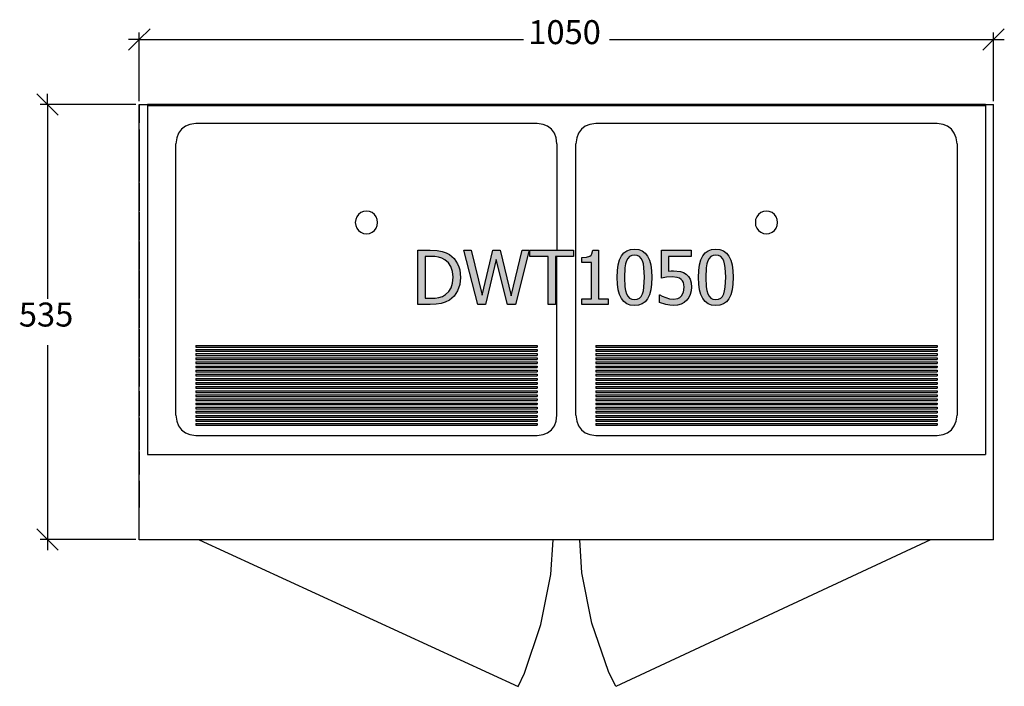
# Model space of a CAD drawing. Units: millimetres. Extents: x -16772 to 41058, y -6243 to 5403.
# Drawn here: x -5669 to -4459, y 1349 to 2168 of the extents above; entities that cross this region are included whole.
import ezdxf

# ---------------------------------------------------------------- set-up
doc = ezdxf.new("R2010")
doc.units = ezdxf.units.MM
doc.linetypes.add('DASHED', pattern=[19.05, 12.7, -6.35])
doc.styles.add('Tahoma', font='tahoma.ttf')

msp = doc.modelspace()

# ---------------------------------------------------------------- hatches: boundary and pattern name
at = {"linetype": 'DASHED'}
h = msp.add_hatch(color=51, dxfattribs=at)
h.paths.add_polyline_path([(-5127.2, 1851.7), (-5128.1, 1843), (-5130.9, 1835.3), (-5135.2, 1828.7), (-5140.8, 1823.8), (-5145.9, 1821.2), (-5151, 1819.6), (-5157, 1818.8), (-5164.3, 1818.5), (-5179.7, 1818.5), (-5179.7, 1885), (-5164.5, 1885), (-5156.1, 1884.7), (-5149.8, 1883.6), (-5144.8, 1882), (-5140.7, 1879.8), (-5135, 1874.8), (-5130.7, 1868.5), (-5129.2, 1864.8), (-5128.1, 1860.8)])
h.paths.add_polyline_path([(-5136.4, 1851.8), (-5137, 1859), (-5138.9, 1865), (-5142.1, 1869.8), (-5146.5, 1873.4), (-5150.2, 1875.3), (-5154.1, 1876.5), (-5158.6, 1877.2), (-5164.1, 1877.4), (-5170.8, 1877.4), (-5170.8, 1826.1), (-5164.1, 1826.1), (-5158.5, 1826.3), (-5153.7, 1827), (-5149.5, 1828.4), (-5145.6, 1830.5), (-5141.6, 1834.2), (-5138.7, 1838.9), (-5137, 1844.7)])
h.paths.add_polyline_path([(-5042.9, 1885), (-5059.6, 1818.5), (-5069.6, 1818.5), (-5083.2, 1873.7), (-5096.4, 1818.5), (-5106.1, 1818.5), (-5123.2, 1885), (-5114.1, 1885), (-5100.7, 1829.7), (-5087.4, 1885), (-5078.4, 1885), (-5064.9, 1829.2), (-5051.6, 1885)])
h.paths.add_polyline_path([(-5019.5, 1818.5), (-5019.5, 1877.2), (-5041.8, 1877.2), (-5041.8, 1885), (-5008.6, 1885), (-4988.3, 1885), (-4988.3, 1877.2), (-5008.6, 1877.2), (-5010.6, 1877.2), (-5010.6, 1818.5)])
h.paths.add_polyline_path([(-4945.8, 1818.5), (-4978.2, 1818.5), (-4978.2, 1825.3), (-4966.1, 1825.3), (-4966.1, 1869.9), (-4978.2, 1869.9), (-4978.2, 1876), (-4972.3, 1876.5), (-4968.1, 1877.9), (-4966.7, 1879.1), (-4965.6, 1880.7), (-4964.5, 1885.3), (-4957.6, 1885.3), (-4957.6, 1825.3), (-4945.8, 1825.3)])
h.paths.add_polyline_path([(-4892.1, 1851.8), (-4892.4, 1843.4), (-4893.4, 1836.3), (-4895, 1830.3), (-4897.3, 1825.5), (-4900.2, 1821.8), (-4903.9, 1819.2), (-4908.3, 1817.6), (-4913.3, 1817.1), (-4918.5, 1817.6), (-4922.9, 1819.2), (-4926.5, 1821.9), (-4929.5, 1825.6), (-4931.7, 1830.5), (-4933.3, 1836.4), (-4934.3, 1843.5), (-4934.6, 1851.7), (-4934.3, 1860.1), (-4933.3, 1867.3), (-4931.7, 1873.3), (-4929.4, 1878.1), (-4926.5, 1881.7), (-4922.8, 1884.3), (-4918.4, 1885.9), (-4913.3, 1886.4), (-4908.2, 1885.9), (-4903.8, 1884.2), (-4900.1, 1881.5), (-4897.2, 1877.8), (-4895, 1872.9), (-4893.4, 1867), (-4892.4, 1859.9)])
h.paths.add_polyline_path([(-4903.5, 1831.5), (-4902.4, 1835.2), (-4901.7, 1839.9), (-4901.1, 1851.8), (-4901.7, 1863.7), (-4902.4, 1868.3), (-4903.6, 1872.1), (-4905.1, 1875.1), (-4907.2, 1877.2), (-4909.9, 1878.6), (-4913.3, 1879), (-4916.7, 1878.6), (-4919.4, 1877.2), (-4921.6, 1875.1), (-4923.2, 1872), (-4924.4, 1868.2), (-4925.1, 1863.4), (-4925.5, 1851.7), (-4925.1, 1840), (-4924.4, 1835.6), (-4923.3, 1831.6), (-4921.7, 1828.6), (-4919.6, 1826.3), (-4916.8, 1824.9), (-4913.3, 1824.5), (-4910, 1824.9), (-4907.2, 1826.2), (-4905.1, 1828.4)])
h.paths.add_polyline_path([(-4843.2, 1839.7), (-4843.6, 1835), (-4844.7, 1830.7), (-4846.6, 1826.9), (-4849, 1823.6), (-4852.2, 1820.9), (-4856, 1818.8), (-4860.4, 1817.5), (-4865.4, 1817.1), (-4870.1, 1817.4), (-4874.8, 1818.2), (-4882.8, 1820.9), (-4882.8, 1830.3), (-4882.2, 1830.3), (-4879.2, 1828.6), (-4875, 1826.8), (-4870.2, 1825.4), (-4865.2, 1824.8), (-4860, 1825.8), (-4857.6, 1827.1), (-4855.6, 1828.9), (-4853.1, 1833.5), (-4852.2, 1839.7), (-4852.5, 1842.9), (-4853.2, 1845.5), (-4854.4, 1847.6), (-4856, 1849.3), (-4858.1, 1850.7), (-4860.7, 1851.7), (-4866.9, 1852.4), (-4874.2, 1851.8), (-4880.1, 1850.8), (-4880.1, 1885), (-4843.6, 1885), (-4843.6, 1877.2), (-4871.5, 1877.2), (-4871.5, 1859.5), (-4868.3, 1859.8), (-4865.4, 1859.9), (-4856.8, 1859), (-4853.3, 1857.8), (-4850, 1855.7), (-4847.1, 1852.9), (-4844.9, 1849.5), (-4843.6, 1845.1)])
h.paths.add_polyline_path([(-4792.1, 1851.8), (-4792.4, 1843.4), (-4793.4, 1836.3), (-4795, 1830.3), (-4797.3, 1825.5), (-4800.3, 1821.8), (-4803.9, 1819.2), (-4808.3, 1817.6), (-4813.4, 1817.1), (-4818.5, 1817.6), (-4822.9, 1819.2), (-4826.6, 1821.9), (-4829.5, 1825.6), (-4831.8, 1830.5), (-4833.4, 1836.4), (-4834.4, 1843.5), (-4834.7, 1851.7), (-4834.3, 1860.1), (-4833.4, 1867.3), (-4831.7, 1873.3), (-4829.5, 1878.1), (-4826.5, 1881.7), (-4822.8, 1884.3), (-4818.5, 1885.9), (-4813.4, 1886.4), (-4808.3, 1885.9), (-4803.9, 1884.2), (-4800.2, 1881.5), (-4797.3, 1877.8), (-4795, 1872.9), (-4793.4, 1867), (-4792.4, 1859.9)])
h.paths.add_polyline_path([(-4803.6, 1831.5), (-4802.5, 1835.2), (-4801.7, 1839.9), (-4801.2, 1851.8), (-4801.7, 1863.7), (-4802.5, 1868.3), (-4803.6, 1872.1), (-4805.2, 1875.1), (-4807.3, 1877.2), (-4810, 1878.6), (-4813.4, 1879), (-4816.8, 1878.6), (-4819.5, 1877.2), (-4821.6, 1875.1), (-4823.3, 1872), (-4824.4, 1868.2), (-4825.1, 1863.4), (-4825.6, 1851.7), (-4825.2, 1840), (-4824.5, 1835.6), (-4823.3, 1831.6), (-4821.7, 1828.6), (-4819.6, 1826.3), (-4816.9, 1824.9), (-4813.4, 1824.5), (-4810, 1824.9), (-4807.3, 1826.2), (-4805.2, 1828.4)])

# ---------------------------------------------------------------- linework, layer by layer
at = {"color": 5}
for p, q in [((-5522, 2144), (-5508.8, 2157.2)), ((-4458.8, 2157.2), (-4472, 2144)), ((-5535.2, 2130.8), (-5522, 2144)), ((-5522, 2144), (-5535.2, 2144)), ((-5522, 2068.5), (-5522, 2152.8)), ((-5522, 2144), (-5049.8, 2144)), ((-4944.2, 2144), (-4472, 2144)), ((-4472, 2144), (-4485.2, 2130.8)), ((-4472, 2068.5), (-4472, 2152.8)), ((-4472, 2144), (-4458.8, 2144)), ((-5648.1, 2077.3), (-5634.9, 2064.1)), ((-5634.9, 2064.1), (-5634.9, 2077.3)), ((-5526.4, 2064.1), (-5643.7, 2064.1)), ((-5634.9, 2064.1), (-5621.8, 2051)), ((-5634.9, 2064.1), (-5634.9, 1825.2)), ((-5634.9, 1768.5), (-5634.9, 1529.5)), ((-5634.9, 1529.5), (-5648.1, 1542.7)), ((-5526.4, 1529.5), (-5643.7, 1529.5)), ((-5621.8, 1516.3), (-5634.9, 1529.5)), ((-5634.9, 1529.5), (-5634.9, 1516.3))]:
    msp.add_line(p, q, dxfattribs=at)
for p, q in [((-5522, 2064.1), (-5512, 2064.1)), ((-5522, 1529.1), (-5522, 2064.1)), ((-5522, 2064.1), (-5522, 2041.6)), ((-5522, 2064.1), (-5522, 2051.6)), ((-5522, 2064.1), (-5522, 2041.6)), ((-4482, 2064.1), (-5512, 2064.1)), ((-5512, 2064.1), (-5512, 2063.1)), ((-5512, 2063.1), (-4482, 2063.1)), ((-5512, 2063.1), (-5512, 1634.1)), ((-4482, 2063.1), (-4482, 2064.1)), ((-4482, 2064.1), (-4472, 2064.1)), ((-4482, 2063.1), (-4482, 1634.1)), ((-4472, 1529.1), (-4472, 2064.1)), ((-5522, 2033.6), (-5522, 2015.6)), ((-5470.1, 2033.8), (-5473.7, 2029)), ((-5465.4, 2037.5), (-5470.1, 2033.8)), ((-5459.9, 2039.8), (-5465.4, 2037.5)), ((-5452.5, 2040.8), (-5459.9, 2039.8)), ((-5033, 2040.8), (-5452.5, 2040.8)), ((-5025.6, 2039.8), (-5033, 2040.8)), ((-5020.2, 2037.5), (-5025.6, 2039.8)), ((-5015.4, 2033.8), (-5020.2, 2037.5)), ((-5011.8, 2029), (-5015.4, 2033.8)), ((-4978.5, 2033.8), (-4982.1, 2029)), ((-4973.8, 2037.5), (-4978.5, 2033.8)), ((-4968.3, 2039.8), (-4973.8, 2037.5)), ((-4960.9, 2040.8), (-4968.3, 2039.8)), ((-4541.4, 2040.8), (-4960.9, 2040.8)), ((-4534, 2039.8), (-4541.4, 2040.8)), ((-4528.5, 2037.5), (-4534, 2039.8)), ((-4523.8, 2033.8), (-4528.5, 2037.5)), ((-4520.2, 2029), (-4523.8, 2033.8)), ((-5522, 2023.6), (-5522, 2005.6)), ((-5522, 2023.6), (-5522, 2005.6)), ((-5476, 2023.4), (-5477, 2015.9)), ((-5473.7, 2029), (-5476, 2023.4)), ((-5009.5, 2023.4), (-5011.8, 2029)), ((-5008.6, 2015.9), (-5009.5, 2023.4)), ((-4984.4, 2023.4), (-4985.3, 2015.9)), ((-4982.1, 2029), (-4984.4, 2023.4)), ((-4517.9, 2023.4), (-4520.2, 2029)), ((-4516.9, 2015.9), (-4517.9, 2023.4)), ((-5522, 2018.4), (-5522, 2017.2)), ((-5522, 2017.2), (-5522, 2015.9)), ((-5522, 2015.9), (-5522, 2014.5)), ((-5522, 2014.5), (-5522, 2013.1)), ((-5522, 2013.1), (-5522, 2011.5)), ((-5522, 2011.5), (-5522, 2009.9)), ((-5522, 2009.9), (-5522, 2008.1)), ((-5477, 1682.4), (-5477, 2015.9)), ((-5008.6, 2015.9), (-5008.6, 1885)), ((-4985.3, 1682.4), (-4985.3, 2015.9)), ((-4516.9, 2015.9), (-4516.9, 1682.4)), ((-5522, 2008.1), (-5522, 2006.3)), ((-5522, 2006.3), (-5522, 2004.4)), ((-5522, 2004.4), (-5522, 2002.5)), ((-5522, 2002.5), (-5522, 2000.5)), ((-5522, 2000.5), (-5522, 1998.4)), ((-5522, 1998.4), (-5522, 1986)), ((-5522, 1997.6), (-5522, 1979.6)), ((-5522, 1987.6), (-5522, 1969.6)), ((-5522, 1987.6), (-5522, 1969.6)), ((-5522, 1968), (-5522, 1950)), ((-5522, 1961.6), (-5522, 1943.6)), ((-5522, 1951.6), (-5522, 1933.6)), ((-5522, 1951.6), (-5522, 1933.6)), ((-5522, 1932), (-5522, 1914)), ((-5522, 1925.6), (-5522, 1907.6)), ((-5254.6, 1926.2), (-5256, 1922.9)), ((-5252.5, 1929.1), (-5254.6, 1926.2)), ((-5249.6, 1931.3), (-5252.5, 1929.1)), ((-5246.3, 1932.7), (-5249.6, 1931.3)), ((-5242.8, 1933.2), (-5246.3, 1932.7)), ((-5239.2, 1932.7), (-5242.8, 1933.2)), ((-5235.9, 1931.3), (-5239.2, 1932.7)), ((-5233.1, 1929.1), (-5235.9, 1931.3)), ((-5230.9, 1926.2), (-5233.1, 1929.1)), ((-5229.6, 1922.9), (-5230.9, 1926.2)), ((-4763, 1926.2), (-4764.4, 1922.9)), ((-4760.8, 1929.1), (-4763, 1926.2)), ((-4758, 1931.3), (-4760.8, 1929.1)), ((-4754.7, 1932.7), (-4758, 1931.3)), ((-4751.1, 1933.2), (-4754.7, 1932.7)), ((-4747.6, 1932.7), (-4751.1, 1933.2)), ((-4744.3, 1931.3), (-4747.6, 1932.7)), ((-4741.4, 1929.1), (-4744.3, 1931.3)), ((-4739.3, 1926.2), (-4741.4, 1929.1)), ((-4737.9, 1922.9), (-4739.3, 1926.2)), ((-5522, 1915.6), (-5522, 1897.6)), ((-5522, 1915.6), (-5522, 1897.6)), ((-5256, 1922.9), (-5256.5, 1919.2)), ((-5256.5, 1919.2), (-5256, 1915.6)), ((-5256, 1915.6), (-5254.6, 1912.3)), ((-5230.9, 1912.3), (-5229.6, 1915.6)), ((-5229.1, 1919.2), (-5229.6, 1922.9)), ((-5229.6, 1915.6), (-5229.1, 1919.2)), ((-4764.4, 1922.9), (-4764.8, 1919.2)), ((-4764.8, 1919.2), (-4764.4, 1915.6)), ((-4764.4, 1915.6), (-4763, 1912.3)), ((-4739.3, 1912.3), (-4737.9, 1915.6)), ((-4737.4, 1919.2), (-4737.9, 1922.9)), ((-4737.9, 1915.6), (-4737.4, 1919.2)), ((-5254.6, 1912.3), (-5252.5, 1909.4)), ((-5252.5, 1909.4), (-5249.6, 1907.2)), ((-5249.6, 1907.2), (-5246.3, 1905.8)), ((-5246.3, 1905.8), (-5242.8, 1905.3)), ((-5242.8, 1905.3), (-5239.2, 1905.8)), ((-5239.2, 1905.8), (-5235.9, 1907.2)), ((-5235.9, 1907.2), (-5233.1, 1909.4)), ((-5233.1, 1909.4), (-5230.9, 1912.3)), ((-4763, 1912.3), (-4760.8, 1909.4)), ((-4760.8, 1909.4), (-4758, 1907.2)), ((-4758, 1907.2), (-4754.7, 1905.8)), ((-4754.7, 1905.8), (-4751.1, 1905.3)), ((-4751.1, 1905.3), (-4747.6, 1905.8)), ((-4747.6, 1905.8), (-4744.3, 1907.2)), ((-4744.3, 1907.2), (-4741.4, 1909.4)), ((-4741.4, 1909.4), (-4739.3, 1912.3)), ((-5522, 1896), (-5522, 1878)), ((-5522, 1889.6), (-5522, 1871.6)), ((-5522, 1879.6), (-5522, 1861.6)), ((-5522, 1879.6), (-5522, 1861.6)), ((-5008.6, 1682.4), (-5008.6, 1877.2)), ((-5522, 1860), (-5522, 1842)), ((-5522, 1853.6), (-5522, 1835.6)), ((-5522, 1843.6), (-5522, 1825.6)), ((-5522, 1843.6), (-5522, 1825.6)), ((-5522, 1824), (-5522, 1806)), ((-5522, 1817.6), (-5522, 1799.6)), ((-5522, 1807.6), (-5522, 1789.6)), ((-5522, 1807.6), (-5522, 1789.6)), ((-5522, 1788), (-5522, 1770)), ((-5522, 1781.6), (-5522, 1763.6)), ((-5522, 1771.6), (-5522, 1753.6)), ((-5522, 1771.6), (-5522, 1753.6)), ((-5452.5, 1768.1), (-5452.5, 1766)), ((-5452.5, 1768.1), (-5033, 1768.1)), ((-5033, 1768.1), (-5033, 1766)), ((-4960.9, 1768.1), (-4960.9, 1766)), ((-4960.9, 1768.1), (-4541.4, 1768.1)), ((-4541.4, 1768.1), (-4541.4, 1766)), ((-5452.5, 1766), (-5033, 1766)), ((-5452.5, 1763), (-5452.5, 1761)), ((-5452.5, 1763), (-5033, 1763)), ((-5452.5, 1761), (-5033, 1761)), ((-5452.5, 1758), (-5452.5, 1755.9)), ((-5452.5, 1758), (-5033, 1758)), ((-5452.5, 1755.9), (-5033, 1755.9)), ((-5033, 1763), (-5033, 1761)), ((-5033, 1758), (-5033, 1755.9)), ((-4960.9, 1766), (-4541.4, 1766)), ((-4960.9, 1763), (-4960.9, 1761)), ((-4960.9, 1763), (-4541.4, 1763)), ((-4960.9, 1761), (-4541.4, 1761)), ((-4960.9, 1758), (-4960.9, 1755.9)), ((-4960.9, 1758), (-4541.4, 1758)), ((-4960.9, 1755.9), (-4541.4, 1755.9)), ((-4541.4, 1763), (-4541.4, 1761)), ((-4541.4, 1758), (-4541.4, 1755.9)), ((-5522, 1752), (-5522, 1739.5)), ((-5522, 1745.6), (-5522, 1727.6)), ((-5452.5, 1752.9), (-5452.5, 1750.9)), ((-5452.5, 1752.9), (-5033, 1752.9)), ((-5452.5, 1750.9), (-5033, 1750.9)), ((-5452.5, 1747.8), (-5452.5, 1745.8)), ((-5452.5, 1747.8), (-5033, 1747.8)), ((-5452.5, 1745.8), (-5033, 1745.8)), ((-5033, 1752.9), (-5033, 1750.9)), ((-5033, 1747.8), (-5033, 1745.8)), ((-4960.9, 1752.9), (-4960.9, 1750.9)), ((-4960.9, 1752.9), (-4541.4, 1752.9)), ((-4960.9, 1750.9), (-4541.4, 1750.9)), ((-4960.9, 1747.8), (-4960.9, 1745.8)), ((-4960.9, 1747.8), (-4541.4, 1747.8)), ((-4960.9, 1745.8), (-4541.4, 1745.8)), ((-4541.4, 1752.9), (-4541.4, 1750.9)), ((-4541.4, 1747.8), (-4541.4, 1745.8)), ((-5522, 1735.6), (-5522, 1717.6)), ((-5522, 1735.6), (-5522, 1717.6)), ((-5452.5, 1742.8), (-5452.5, 1740.8)), ((-5452.5, 1742.8), (-5033, 1742.8)), ((-5452.5, 1740.8), (-5033, 1740.8)), ((-5452.5, 1737.7), (-5452.5, 1735.7)), ((-5452.5, 1737.7), (-5033, 1737.7)), ((-5452.5, 1735.7), (-5033, 1735.7)), ((-5452.5, 1732.7), (-5452.5, 1730.6)), ((-5452.5, 1732.7), (-5033, 1732.7)), ((-5033, 1742.8), (-5033, 1740.8)), ((-5033, 1737.7), (-5033, 1735.7)), ((-5033, 1732.7), (-5033, 1730.6)), ((-4960.9, 1742.8), (-4960.9, 1740.8)), ((-4960.9, 1742.8), (-4541.4, 1742.8)), ((-4960.9, 1740.8), (-4541.4, 1740.8)), ((-4960.9, 1737.7), (-4960.9, 1735.7)), ((-4960.9, 1737.7), (-4541.4, 1737.7)), ((-4960.9, 1735.7), (-4541.4, 1735.7)), ((-4960.9, 1732.7), (-4960.9, 1730.6)), ((-4960.9, 1732.7), (-4541.4, 1732.7)), ((-4541.4, 1742.8), (-4541.4, 1740.8)), ((-4541.4, 1737.7), (-4541.4, 1735.7)), ((-4541.4, 1732.7), (-4541.4, 1730.6)), ((-5452.5, 1730.6), (-5033, 1730.6)), ((-5452.5, 1727.6), (-5452.5, 1725.6)), ((-5452.5, 1727.6), (-5033, 1727.6)), ((-5452.5, 1725.6), (-5033, 1725.6)), ((-5452.5, 1722.6), (-5452.5, 1720.5)), ((-5452.5, 1722.6), (-5033, 1722.6)), ((-5452.5, 1720.5), (-5033, 1720.5)), ((-5033, 1727.6), (-5033, 1725.6)), ((-5033, 1722.6), (-5033, 1720.5)), ((-4960.9, 1730.6), (-4541.4, 1730.6)), ((-4960.9, 1727.6), (-4960.9, 1725.6)), ((-4960.9, 1727.6), (-4541.4, 1727.6)), ((-4960.9, 1725.6), (-4541.4, 1725.6)), ((-4960.9, 1722.6), (-4960.9, 1720.5)), ((-4960.9, 1722.6), (-4541.4, 1722.6)), ((-4960.9, 1720.5), (-4541.4, 1720.5)), ((-4541.4, 1727.6), (-4541.4, 1725.6)), ((-4541.4, 1722.6), (-4541.4, 1720.5)), ((-5522, 1711.8), (-5522, 1707.8)), ((-5522, 1709.6), (-5522, 1691.6)), ((-5452.5, 1717.5), (-5452.5, 1715.5)), ((-5452.5, 1717.5), (-5033, 1717.5)), ((-5452.5, 1715.5), (-5033, 1715.5)), ((-5452.5, 1712.4), (-5452.5, 1710.4)), ((-5452.5, 1712.4), (-5033, 1712.4)), ((-5452.5, 1710.4), (-5033, 1710.4)), ((-5452.5, 1707.4), (-5452.5, 1705.4)), ((-5452.5, 1707.4), (-5033, 1707.4)), ((-5033, 1717.5), (-5033, 1715.5)), ((-5033, 1712.4), (-5033, 1710.4)), ((-5033, 1707.4), (-5033, 1705.4)), ((-4960.9, 1717.5), (-4960.9, 1715.5)), ((-4960.9, 1717.5), (-4541.4, 1717.5)), ((-4960.9, 1715.5), (-4541.4, 1715.5)), ((-4960.9, 1712.4), (-4960.9, 1710.4)), ((-4960.9, 1712.4), (-4541.4, 1712.4)), ((-4960.9, 1710.4), (-4541.4, 1710.4)), ((-4960.9, 1707.4), (-4960.9, 1705.4)), ((-4960.9, 1707.4), (-4541.4, 1707.4)), ((-4541.4, 1717.5), (-4541.4, 1715.5)), ((-4541.4, 1712.4), (-4541.4, 1710.4)), ((-4541.4, 1707.4), (-4541.4, 1705.4)), ((-5522, 1702.1), (-5522, 1696.4)), ((-5522, 1699.6), (-5522, 1681.6)), ((-5522, 1699.6), (-5522, 1681.6)), ((-5452.5, 1705.4), (-5033, 1705.4)), ((-5452.5, 1702.3), (-5452.5, 1700.3)), ((-5452.5, 1702.3), (-5033, 1702.3)), ((-5452.5, 1700.3), (-5033, 1700.3)), ((-5452.5, 1697.3), (-5452.5, 1695.3)), ((-5452.5, 1697.3), (-5033, 1697.3)), ((-5452.5, 1695.3), (-5033, 1695.3)), ((-5033, 1702.3), (-5033, 1700.3)), ((-5033, 1697.3), (-5033, 1695.3)), ((-4960.9, 1705.4), (-4541.4, 1705.4)), ((-4960.9, 1702.3), (-4960.9, 1700.3)), ((-4960.9, 1702.3), (-4541.4, 1702.3)), ((-4960.9, 1700.3), (-4541.4, 1700.3)), ((-4960.9, 1697.3), (-4960.9, 1695.3)), ((-4960.9, 1697.3), (-4541.4, 1697.3)), ((-4960.9, 1695.3), (-4541.4, 1695.3)), ((-4541.4, 1702.3), (-4541.4, 1700.3)), ((-4541.4, 1697.3), (-4541.4, 1695.3)), ((-5522, 1690.7), (-5522, 1685)), ((-5477, 1682.4), (-5476, 1674.9)), ((-5452.5, 1692.2), (-5452.5, 1690.2)), ((-5452.5, 1692.2), (-5033, 1692.2)), ((-5452.5, 1690.2), (-5033, 1690.2)), ((-5452.5, 1687.2), (-5452.5, 1685.1)), ((-5452.5, 1687.2), (-5033, 1687.2)), ((-5452.5, 1685.1), (-5033, 1685.1)), ((-5033, 1692.2), (-5033, 1690.2)), ((-5033, 1687.2), (-5033, 1685.1)), ((-5009.5, 1674.9), (-5008.6, 1682.4)), ((-4985.3, 1682.4), (-4984.4, 1674.9)), ((-4960.9, 1692.2), (-4960.9, 1690.2)), ((-4960.9, 1692.2), (-4541.4, 1692.2)), ((-4960.9, 1690.2), (-4541.4, 1690.2)), ((-4960.9, 1687.2), (-4960.9, 1685.1)), ((-4960.9, 1687.2), (-4541.4, 1687.2)), ((-4960.9, 1685.1), (-4541.4, 1685.1)), ((-4541.4, 1692.2), (-4541.4, 1690.2)), ((-4541.4, 1687.2), (-4541.4, 1685.1)), ((-4517.9, 1674.9), (-4516.9, 1682.4)), ((-5522, 1679.3), (-5522, 1673.6)), ((-5522, 1673.6), (-5522, 1655.6)), ((-5476, 1674.9), (-5473.7, 1669.3)), ((-5452.5, 1682.1), (-5452.5, 1680.1)), ((-5452.5, 1682.1), (-5033, 1682.1)), ((-5452.5, 1680.1), (-5033, 1680.1)), ((-5452.5, 1677), (-5452.5, 1675)), ((-5452.5, 1677), (-5033, 1677)), ((-5452.5, 1675), (-5033, 1675)), ((-5452.5, 1672), (-5452.5, 1670)), ((-5452.5, 1672), (-5033, 1672)), ((-5033, 1682.1), (-5033, 1680.1)), ((-5033, 1677), (-5033, 1675)), ((-5033, 1672), (-5033, 1670)), ((-5011.8, 1669.3), (-5009.5, 1674.9)), ((-4984.4, 1674.9), (-4982.1, 1669.3)), ((-4960.9, 1682.1), (-4960.9, 1680.1)), ((-4960.9, 1682.1), (-4541.4, 1682.1)), ((-4960.9, 1680.1), (-4541.4, 1680.1)), ((-4960.9, 1677), (-4960.9, 1675)), ((-4960.9, 1677), (-4541.4, 1677)), ((-4960.9, 1675), (-4541.4, 1675)), ((-4960.9, 1672), (-4960.9, 1670)), ((-4960.9, 1672), (-4541.4, 1672)), ((-4541.4, 1682.1), (-4541.4, 1680.1)), ((-4541.4, 1677), (-4541.4, 1675)), ((-4541.4, 1672), (-4541.4, 1670)), ((-4520.2, 1669.3), (-4517.9, 1674.9)), ((-5522, 1667.9), (-5522, 1662.2)), ((-5522, 1663.6), (-5522, 1645.6)), ((-5522, 1663.6), (-5522, 1645.6)), ((-5473.7, 1669.3), (-5470.1, 1664.5)), ((-5470.1, 1664.5), (-5465.4, 1660.8)), ((-5465.4, 1660.8), (-5459.9, 1658.5)), ((-5459.9, 1658.5), (-5452.5, 1657.5)), ((-5452.5, 1670), (-5033, 1670)), ((-5033, 1657.5), (-5025.6, 1658.5)), ((-5025.6, 1658.5), (-5020.2, 1660.8)), ((-5020.2, 1660.8), (-5015.4, 1664.5)), ((-5015.4, 1664.5), (-5011.8, 1669.3)), ((-4982.1, 1669.3), (-4978.5, 1664.5)), ((-4978.5, 1664.5), (-4973.8, 1660.8)), ((-4973.8, 1660.8), (-4968.3, 1658.5)), ((-4968.3, 1658.5), (-4960.9, 1657.5)), ((-4960.9, 1670), (-4541.4, 1670)), ((-4541.4, 1657.5), (-4534, 1658.5)), ((-4534, 1658.5), (-4528.5, 1660.8)), ((-4528.5, 1660.8), (-4523.8, 1664.5)), ((-4523.8, 1664.5), (-4520.2, 1669.3)), ((-5522, 1656.6), (-5522, 1650.9)), ((-5452.5, 1657.5), (-5033, 1657.5)), ((-4960.9, 1657.5), (-4541.4, 1657.5)), ((-5522, 1645.2), (-5522, 1639.5)), ((-5522, 1637.6), (-5522, 1619.6)), ((-5512, 1634.1), (-4482, 1634.1)), ((-5522, 1633.8), (-5522, 1628.1)), ((-5522, 1627.6), (-5522, 1609.6)), ((-5522, 1627.6), (-5522, 1609.6)), ((-5522, 1622.4), (-5522, 1618.4)), ((-5522, 1601.6), (-5522, 1589.1)), ((-5522, 1591.6), (-5522, 1569.1)), ((-5522, 1591.6), (-5522, 1569.1)), ((-5448.4, 1529.1), (-5522, 1529.1)), ((-5013.3, 1529.1), (-5448.4, 1529.1)), ((-4549.3, 1529.1), (-4980.5, 1529.1)), ((-4472, 1529.1), (-4549.3, 1529.1))]:
    msp.add_line(p, q)
at = {"color": 51}
for p, q in [((-5179.7, 1818.5), (-5179.7, 1885)), ((-5179.7, 1885), (-5164.5, 1885)), ((-5164.1, 1877.4), (-5170.8, 1877.4)), ((-5170.8, 1877.4), (-5170.8, 1826.1)), ((-5164.5, 1885), (-5156.1, 1884.7)), ((-5158.6, 1877.2), (-5164.1, 1877.4)), ((-5154.1, 1876.5), (-5158.6, 1877.2)), ((-5156.1, 1884.7), (-5149.8, 1883.6)), ((-5150.2, 1875.3), (-5154.1, 1876.5)), ((-5149.8, 1883.6), (-5144.8, 1882)), ((-5144.8, 1882), (-5140.7, 1879.8)), ((-5140.7, 1879.8), (-5135, 1874.8)), ((-5106.1, 1818.5), (-5123.2, 1885)), ((-5123.2, 1885), (-5114.1, 1885)), ((-5114.1, 1885), (-5100.7, 1829.7)), ((-5100.7, 1829.7), (-5087.4, 1885)), ((-5087.4, 1885), (-5078.4, 1885)), ((-5078.4, 1885), (-5064.9, 1829.2)), ((-5064.9, 1829.2), (-5051.6, 1885)), ((-5042.9, 1885), (-5059.6, 1818.5)), ((-5051.6, 1885), (-5042.9, 1885)), ((-5041.8, 1877.2), (-5041.8, 1885)), ((-5041.8, 1885), (-5008.6, 1885)), ((-5019.5, 1877.2), (-5041.8, 1877.2)), ((-5019.5, 1818.5), (-5019.5, 1877.2)), ((-5010.6, 1877.2), (-5010.6, 1818.5)), ((-5008.6, 1877.2), (-5010.6, 1877.2)), ((-5008.6, 1885), (-4988.3, 1885)), ((-4988.3, 1877.2), (-5008.6, 1877.2)), ((-4988.3, 1885), (-4988.3, 1877.2)), ((-4978.2, 1876), (-4972.3, 1876.5)), ((-4978.2, 1869.9), (-4978.2, 1876)), ((-4972.3, 1876.5), (-4968.1, 1877.9)), ((-4968.1, 1877.9), (-4966.7, 1879.1)), ((-4966.7, 1879.1), (-4965.6, 1880.7)), ((-4965.6, 1880.7), (-4964.5, 1885.3)), ((-4964.5, 1885.3), (-4957.6, 1885.3)), ((-4957.6, 1885.3), (-4957.6, 1825.3)), ((-4931.7, 1873.3), (-4929.4, 1878.1)), ((-4929.4, 1878.1), (-4926.5, 1881.7)), ((-4926.5, 1881.7), (-4922.8, 1884.3)), ((-4922.8, 1884.3), (-4918.4, 1885.9)), ((-4919.4, 1877.2), (-4921.6, 1875.1)), ((-4916.7, 1878.6), (-4919.4, 1877.2)), ((-4918.4, 1885.9), (-4913.3, 1886.4)), ((-4913.3, 1879), (-4916.7, 1878.6)), ((-4913.3, 1886.4), (-4908.2, 1885.9)), ((-4909.9, 1878.6), (-4913.3, 1879)), ((-4907.2, 1877.2), (-4909.9, 1878.6)), ((-4908.2, 1885.9), (-4903.8, 1884.2)), ((-4905.1, 1875.1), (-4907.2, 1877.2)), ((-4903.8, 1884.2), (-4900.1, 1881.5)), ((-4900.1, 1881.5), (-4897.2, 1877.8)), ((-4897.2, 1877.8), (-4895, 1872.9)), ((-4880.1, 1850.8), (-4880.1, 1885)), ((-4880.1, 1885), (-4843.6, 1885)), ((-4843.6, 1877.2), (-4871.5, 1877.2)), ((-4871.5, 1877.2), (-4871.5, 1859.5)), ((-4843.6, 1885), (-4843.6, 1877.2)), ((-4831.7, 1873.3), (-4829.5, 1878.1)), ((-4829.5, 1878.1), (-4826.5, 1881.7)), ((-4826.5, 1881.7), (-4822.8, 1884.3)), ((-4822.8, 1884.3), (-4818.5, 1885.9)), ((-4819.5, 1877.2), (-4821.6, 1875.1)), ((-4816.8, 1878.6), (-4819.5, 1877.2)), ((-4818.5, 1885.9), (-4813.4, 1886.4)), ((-4813.4, 1879), (-4816.8, 1878.6)), ((-4813.4, 1886.4), (-4808.3, 1885.9)), ((-4810, 1878.6), (-4813.4, 1879)), ((-4807.3, 1877.2), (-4810, 1878.6)), ((-4808.3, 1885.9), (-4803.9, 1884.2)), ((-4805.2, 1875.1), (-4807.3, 1877.2)), ((-4803.9, 1884.2), (-4800.2, 1881.5)), ((-4800.2, 1881.5), (-4797.3, 1877.8)), ((-4797.3, 1877.8), (-4795, 1872.9)), ((-5146.5, 1873.4), (-5150.2, 1875.3)), ((-5142.1, 1869.8), (-5146.5, 1873.4)), ((-5138.9, 1865), (-5142.1, 1869.8)), ((-5137, 1859), (-5138.9, 1865)), ((-5135, 1874.8), (-5130.7, 1868.5)), ((-5130.7, 1868.5), (-5129.2, 1864.8)), ((-5129.2, 1864.8), (-5128.1, 1860.8)), ((-5083.2, 1873.7), (-5096.4, 1818.5)), ((-5069.6, 1818.5), (-5083.2, 1873.7)), ((-4966.1, 1869.9), (-4978.2, 1869.9)), ((-4966.1, 1825.3), (-4966.1, 1869.9)), ((-4934.3, 1860.1), (-4933.3, 1867.3)), ((-4933.3, 1867.3), (-4931.7, 1873.3)), ((-4924.4, 1868.2), (-4925.1, 1863.4)), ((-4923.2, 1872), (-4924.4, 1868.2)), ((-4921.6, 1875.1), (-4923.2, 1872)), ((-4903.6, 1872.1), (-4905.1, 1875.1)), ((-4902.4, 1868.3), (-4903.6, 1872.1)), ((-4901.7, 1863.7), (-4902.4, 1868.3)), ((-4895, 1872.9), (-4893.4, 1867)), ((-4893.4, 1867), (-4892.4, 1859.9)), ((-4834.3, 1860.1), (-4833.4, 1867.3)), ((-4833.4, 1867.3), (-4831.7, 1873.3)), ((-4824.4, 1868.2), (-4825.1, 1863.4)), ((-4823.3, 1872), (-4824.4, 1868.2)), ((-4821.6, 1875.1), (-4823.3, 1872)), ((-4803.6, 1872.1), (-4805.2, 1875.1)), ((-4802.5, 1868.3), (-4803.6, 1872.1)), ((-4801.7, 1863.7), (-4802.5, 1868.3)), ((-4795, 1872.9), (-4793.4, 1867)), ((-4793.4, 1867), (-4792.4, 1859.9)), ((-5136.4, 1851.8), (-5137, 1859)), ((-5137, 1844.7), (-5136.4, 1851.8)), ((-5128.1, 1860.8), (-5127.2, 1851.7)), ((-4934.6, 1851.7), (-4934.3, 1860.1)), ((-4925.1, 1863.4), (-4925.5, 1851.7)), ((-4901.1, 1851.8), (-4901.7, 1863.7)), ((-4901.7, 1839.9), (-4901.1, 1851.8)), ((-4892.4, 1859.9), (-4892.1, 1851.8)), ((-4892.1, 1851.8), (-4892.4, 1843.4)), ((-4874.2, 1851.8), (-4880.1, 1850.8)), ((-4866.9, 1852.4), (-4874.2, 1851.8)), ((-4871.5, 1859.5), (-4868.3, 1859.8)), ((-4868.3, 1859.8), (-4865.4, 1859.9)), ((-4860.7, 1851.7), (-4866.9, 1852.4)), ((-4865.4, 1859.9), (-4856.8, 1859)), ((-4856.8, 1859), (-4853.3, 1857.8)), ((-4853.3, 1857.8), (-4850, 1855.7)), ((-4850, 1855.7), (-4847.1, 1852.9)), ((-4847.1, 1852.9), (-4844.9, 1849.5)), ((-4834.7, 1851.7), (-4834.3, 1860.1)), ((-4825.1, 1863.4), (-4825.6, 1851.7)), ((-4801.2, 1851.8), (-4801.7, 1863.7)), ((-4801.7, 1839.9), (-4801.2, 1851.8)), ((-4792.4, 1859.9), (-4792.1, 1851.8)), ((-4792.1, 1851.8), (-4792.4, 1843.4)), ((-5138.7, 1838.9), (-5137, 1844.7)), ((-5128.1, 1843), (-5130.9, 1835.3)), ((-5127.2, 1851.7), (-5128.1, 1843)), ((-4934.3, 1843.5), (-4934.6, 1851.7)), ((-4933.3, 1836.4), (-4934.3, 1843.5)), ((-4925.5, 1851.7), (-4925.1, 1840)), ((-4925.1, 1840), (-4924.4, 1835.6)), ((-4902.4, 1835.2), (-4901.7, 1839.9)), ((-4892.4, 1843.4), (-4893.4, 1836.3)), ((-4858.1, 1850.7), (-4860.7, 1851.7)), ((-4856, 1849.3), (-4858.1, 1850.7)), ((-4854.4, 1847.6), (-4856, 1849.3)), ((-4853.2, 1845.5), (-4854.4, 1847.6)), ((-4852.5, 1842.9), (-4853.2, 1845.5)), ((-4853.1, 1833.5), (-4852.2, 1839.7)), ((-4852.2, 1839.7), (-4852.5, 1842.9)), ((-4844.9, 1849.5), (-4843.6, 1845.1)), ((-4843.6, 1845.1), (-4843.2, 1839.7)), ((-4843.2, 1839.7), (-4843.6, 1835)), ((-4834.4, 1843.5), (-4834.7, 1851.7)), ((-4833.4, 1836.4), (-4834.4, 1843.5)), ((-4825.6, 1851.7), (-4825.2, 1840)), ((-4825.2, 1840), (-4824.5, 1835.6)), ((-4802.5, 1835.2), (-4801.7, 1839.9)), ((-4792.4, 1843.4), (-4793.4, 1836.3)), ((-5153.7, 1827), (-5149.5, 1828.4)), ((-5149.5, 1828.4), (-5145.6, 1830.5)), ((-5145.6, 1830.5), (-5141.6, 1834.2)), ((-5141.6, 1834.2), (-5138.7, 1838.9)), ((-5135.2, 1828.7), (-5140.8, 1823.8)), ((-5130.9, 1835.3), (-5135.2, 1828.7)), ((-4931.7, 1830.5), (-4933.3, 1836.4)), ((-4929.5, 1825.6), (-4931.7, 1830.5)), ((-4924.4, 1835.6), (-4923.3, 1831.6)), ((-4923.3, 1831.6), (-4921.7, 1828.6)), ((-4921.7, 1828.6), (-4919.6, 1826.3)), ((-4907.2, 1826.2), (-4905.1, 1828.4)), ((-4905.1, 1828.4), (-4903.5, 1831.5)), ((-4903.5, 1831.5), (-4902.4, 1835.2)), ((-4895, 1830.3), (-4897.3, 1825.5)), ((-4893.4, 1836.3), (-4895, 1830.3)), ((-4882.8, 1820.9), (-4882.8, 1830.3)), ((-4882.8, 1830.3), (-4882.2, 1830.3)), ((-4882.2, 1830.3), (-4879.2, 1828.6)), ((-4879.2, 1828.6), (-4875, 1826.8)), ((-4857.6, 1827.1), (-4855.6, 1828.9)), ((-4855.6, 1828.9), (-4853.1, 1833.5)), ((-4844.7, 1830.7), (-4846.6, 1826.9)), ((-4843.6, 1835), (-4844.7, 1830.7)), ((-4831.8, 1830.5), (-4833.4, 1836.4)), ((-4829.5, 1825.6), (-4831.8, 1830.5)), ((-4824.5, 1835.6), (-4823.3, 1831.6)), ((-4823.3, 1831.6), (-4821.7, 1828.6)), ((-4821.7, 1828.6), (-4819.6, 1826.3)), ((-4807.3, 1826.2), (-4805.2, 1828.4)), ((-4805.2, 1828.4), (-4803.6, 1831.5)), ((-4803.6, 1831.5), (-4802.5, 1835.2)), ((-4795, 1830.3), (-4797.3, 1825.5)), ((-4793.4, 1836.3), (-4795, 1830.3)), ((-5164.3, 1818.5), (-5179.7, 1818.5)), ((-5170.8, 1826.1), (-5164.1, 1826.1)), ((-5157, 1818.8), (-5164.3, 1818.5)), ((-5164.1, 1826.1), (-5158.5, 1826.3)), ((-5158.5, 1826.3), (-5153.7, 1827)), ((-5151, 1819.6), (-5157, 1818.8)), ((-5145.9, 1821.2), (-5151, 1819.6)), ((-5140.8, 1823.8), (-5145.9, 1821.2)), ((-5096.4, 1818.5), (-5106.1, 1818.5)), ((-5059.6, 1818.5), (-5069.6, 1818.5)), ((-5010.6, 1818.5), (-5019.5, 1818.5)), ((-4978.2, 1818.5), (-4978.2, 1825.3)), ((-4978.2, 1825.3), (-4966.1, 1825.3)), ((-4945.8, 1818.5), (-4978.2, 1818.5)), ((-4957.6, 1825.3), (-4945.8, 1825.3)), ((-4945.8, 1825.3), (-4945.8, 1818.5)), ((-4926.5, 1821.9), (-4929.5, 1825.6)), ((-4922.9, 1819.2), (-4926.5, 1821.9)), ((-4918.5, 1817.6), (-4922.9, 1819.2)), ((-4919.6, 1826.3), (-4916.8, 1824.9)), ((-4913.3, 1817.1), (-4918.5, 1817.6)), ((-4916.8, 1824.9), (-4913.3, 1824.5)), ((-4913.3, 1824.5), (-4910, 1824.9)), ((-4908.3, 1817.6), (-4913.3, 1817.1)), ((-4910, 1824.9), (-4907.2, 1826.2)), ((-4903.9, 1819.2), (-4908.3, 1817.6)), ((-4900.2, 1821.8), (-4903.9, 1819.2)), ((-4897.3, 1825.5), (-4900.2, 1821.8)), ((-4874.8, 1818.2), (-4882.8, 1820.9)), ((-4875, 1826.8), (-4870.2, 1825.4)), ((-4870.1, 1817.4), (-4874.8, 1818.2)), ((-4870.2, 1825.4), (-4865.2, 1824.8)), ((-4865.4, 1817.1), (-4870.1, 1817.4)), ((-4860.4, 1817.5), (-4865.4, 1817.1)), ((-4865.2, 1824.8), (-4860, 1825.8)), ((-4856, 1818.8), (-4860.4, 1817.5)), ((-4860, 1825.8), (-4857.6, 1827.1)), ((-4852.2, 1820.9), (-4856, 1818.8)), ((-4849, 1823.6), (-4852.2, 1820.9)), ((-4846.6, 1826.9), (-4849, 1823.6)), ((-4826.6, 1821.9), (-4829.5, 1825.6)), ((-4822.9, 1819.2), (-4826.6, 1821.9)), ((-4818.5, 1817.6), (-4822.9, 1819.2)), ((-4819.6, 1826.3), (-4816.9, 1824.9)), ((-4813.4, 1817.1), (-4818.5, 1817.6)), ((-4816.9, 1824.9), (-4813.4, 1824.5)), ((-4813.4, 1824.5), (-4810, 1824.9)), ((-4808.3, 1817.6), (-4813.4, 1817.1)), ((-4810, 1824.9), (-4807.3, 1826.2)), ((-4803.9, 1819.2), (-4808.3, 1817.6)), ((-4800.3, 1821.8), (-4803.9, 1819.2)), ((-4797.3, 1825.5), (-4800.3, 1821.8))]:
    msp.add_line(p, q, dxfattribs=at)
at = {"color": 3}
for p, q in [((-5448.4, 1529.1), (-5056.5, 1349.1)), ((-5016.1, 1486.5), (-5013.3, 1529.1)), ((-4977.9, 1488.5), (-4980.5, 1529.1)), ((-4549.3, 1529.1), (-4936.4, 1349.1)), ((-5028.3, 1424.9), (-5016.1, 1486.5)), ((-4965.6, 1426.9), (-4977.9, 1488.5)), ((-5048.5, 1365.4), (-5028.3, 1424.9)), ((-4945.4, 1367.4), (-4965.6, 1426.9)), ((-5056.5, 1349.1), (-5048.5, 1365.4)), ((-4936.4, 1349.1), (-4945.4, 1367.4))]:
    msp.add_line(p, q, dxfattribs=at)
at = {"color": 0}
msp.add_line((-4980.5, 1529.1), (-5013.3, 1529.1), dxfattribs=at)

# ---------------------------------------------------------------- texts
at = {"color": 5, "char_height": 29.46, "attachment_point": 7, "style": 'Tahoma'}
for s, insert in [('1050', (-5043.9, 2129.2)), ('535', (-5670.1, 1782.1))]:
    msp.add_mtext(s, dxfattribs=dict(at, insert=insert))

doc.saveas('drawing.dxf')
